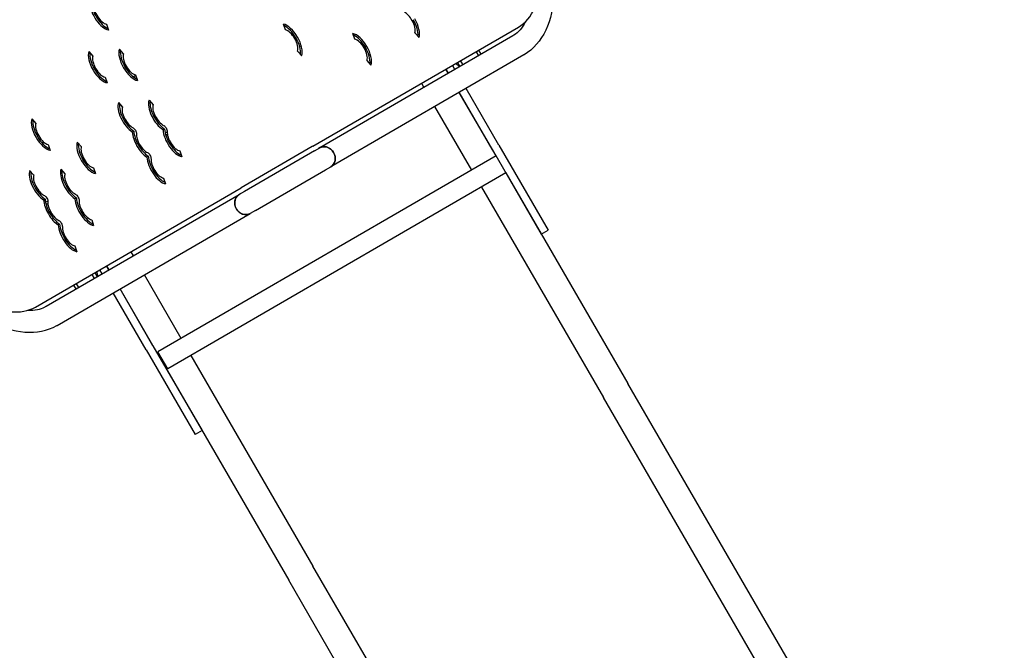
# Model space of a CAD drawing. Extents: x -807 to 5331, y -2182 to 2389.
# Drawn here: x 3357 to 4864, y -488 to 477 of the extents above; entities that cross this region are included whole.
import ezdxf

# ---------------------------------------------------------------- set-up
doc = ezdxf.new("R2010")
doc.units = 0
doc.header["$LTSCALE"] = 500
doc.layers.add('lg_prod', color=40, linetype='CONTINUOUS')

msp = doc.modelspace()

# ---------------------------------------------------------------- linework, layer by layer
at = {"layer": 'lg_prod'}
for p, q in [((3478.7, 474.3), (3480.8, 475.6)), ((3484, 472.8), (3481.3, 471.3)), ((3489.4, 470.1), (3492.4, 461.2)), ((3763.2, 461.4), (3760.2, 470.3)), ((4130.2, 473.4), (4130.2, 473.4)), ((3805.4, 283.4), (4119.9, 465.7)), ((4111.2, 452.3), (3815.8, 281.1)), ((3869.4, 447.1), (3866.4, 456)), ((3967.8, 449.8), (3961.6, 456.9)), ((3462.4, 428.5), (3468.6, 421.4)), ((3509.1, 432.1), (3515.2, 425)), ((3788.2, 421.9), (3782, 429)), ((3786.5, 423.9), (3786.6, 423.9)), ((4128.1, 423.1), (3832.7, 251.9)), ((4055.1, 428.1), (4058.7, 421.8)), ((4062.8, 424.2), (4059.2, 430.5)), ((3894.4, 407.6), (3888.2, 414.7)), ((4022.8, 401), (4019.2, 407.3)), ((4024.1, 410.2), (4029.6, 405)), ((4030.5, 405.5), (4026.8, 411.7)), ((4033, 411.9), (4031.5, 414.5)), ((4035.2, 408.2), (4033, 411.9)), ((3530.2, 389.8), (3534.2, 392.1)), ((3534, 392.7), (3537.1, 383.8)), ((4008.8, 401.3), (4012.4, 395)), ((4012.4, 395), (4008.8, 401.3)), ((3487.3, 389.1), (3490.4, 380.2)), ((3535.5, 388.2), (3533.9, 387.3)), ((3971.6, 379.7), (3975.2, 373.5)), ((4079.7, 278.9), (4029.3, 365.9)), ((4085.7, 268.5), (4029.3, 365.8)), ((4090.1, 284.9), (4039.7, 371.9)), ((3507.6, 350.4), (3513.8, 343.3)), ((3554.6, 353.9), (3560.7, 346.8)), ((4048.5, 246.9), (3992.1, 344.3)), ((3375.2, 325.4), (3381.4, 318.3)), ((3381.2, 303.4), (3383.1, 304.5)), ((3531.3, 306.3), (3529, 305)), ((3578.2, 309.8), (3575.9, 308.5)), ((3579.2, 303.7), (3582.4, 305.6)), ((3384.8, 300.9), (3383, 299.9)), ((3444.8, 289.9), (3450.9, 282.8)), ((3582.7, 301.2), (3580.3, 299.8)), ((3400.1, 286), (3403.2, 277.1)), ((3540.7, 281.4), (3542.5, 282.5)), ((3545, 279.3), (3543, 278.2)), ((3601.6, 276.3), (3604.6, 267.4)), ((3804.2, 282.8), (3695.4, 219.7)), ((3807.8, 276.2), (3700.8, 214.2)), ((3805.4, 283.4), (3804.2, 282.8)), ((3807.8, 276.2), (3815.9, 280.9)), ((4079.7, 278.9), (4154.9, 149.1)), ((4090.1, 284.9), (4165.3, 155.1)), ((3553.4, 268.2), (3551.1, 266.8)), ((4085.7, 268.5), (3568.3, -31.3)), ((3371.9, 246.5), (3378.1, 239.4)), ((3419.8, 248.5), (3425.9, 241.4)), ((3469.7, 250.5), (3472.8, 241.6)), ((4100.8, 242.5), (3583.4, -57.3)), ((3717.6, 185.2), (3824.6, 247.2)), ((3824.6, 247.2), (3832.7, 251.9)), ((4100.8, 242.5), (4287.5, -79.7)), ((3576.7, 234.7), (3579.8, 225.8)), ((3380.8, 37.4), (3695.4, 219.7)), ((3430.7, 217.7), (3432.5, 218.8)), ((3435.1, 215.6), (3433, 214.5)), ((3700.8, 214.2), (3692.7, 209.5)), ((4063.6, 221), (4250.2, -101.2)), ((3395.6, 202.4), (3393.3, 201.1)), ((3396.2, 197.8), (3399.7, 199.8)), ((3397.2, 38.5), (3692.6, 209.7)), ((3443.4, 204.4), (3441.1, 203.1)), ((3399.9, 195.2), (3397.2, 193.7)), ((3717.6, 185.2), (3709.5, 180.5)), ((3414.1, 9.4), (3709.5, 180.5)), ((3466.8, 170.9), (3469.8, 162.1)), ((3417.7, 164.3), (3415.5, 162.9)), ((4154.9, 149.1), (4165.3, 155.1)), ((3425.6, 145.9), (3423.9, 144.9)), ((3441.1, 130.8), (3444.1, 121.9)), ((3526.8, 122), (3530.5, 115.8)), ((3474.3, 91.6), (3476.1, 84.3)), ((3482.9, 88.2), (3479.2, 94.5)), ((3489.6, 100.5), (3493.3, 94.2)), ((3493.3, 94.2), (3489.6, 100.5)), ((3466.9, 87.3), (3470.5, 81)), ((3471.6, 90), (3475.2, 83.8)), ((3603.8, -10.8), (3547.4, 86.6)), ((3442.9, 65), (3439.2, 71.3)), ((3447, 67.4), (3443.3, 73.7)), ((3573.7, -44.5), (3510.2, 65.1)), ((3560.6, -21.9), (3510.2, 65)), ((3550.2, -28), (3499.8, 59)), ((3550.2, -28), (3625.4, -157.8)), ((3560.6, -21.9), (3635.8, -151.7)), ((3583.4, -57.3), (3568.3, -31.3)), ((3573.7, -44.5), (3768.3, -380.5)), ((3618.8, -36.7), (3805.5, -358.9)), ((4863.5, -1073.9), (4287.5, -79.7)), ((4826.3, -1095.5), (4250.2, -101.2)), ((3635.8, -151.7), (3625.4, -157.8)), ((4381.6, -1353.2), (3805.5, -358.9)), ((4344.4, -1374.7), (3768.3, -380.5))]:
    msp.add_line(p, q, dxfattribs=at)
for centre, major_axis, ratio, start_param, end_param in [((3483.2, 488.1), (15.1, -26.1), 0.469567, -2.387852, -0.395115), ((3485.5, 489.4), (15.1, -26.1), 0.469567, -2.387852, -0.56828), ((3483.2, 488.1), (10.1, -17.5), 0.469567, -2.540947, -0.395115), ((3949.1, 471.2), (-10.1, 17.5), 0.469376, -1.570796, -0.597659), ((3998.5, 675.2), (121.4, -209.5), 0.469376, 0, 0.3263), ((3769.5, 443.4), (-15.1, 26.1), 0.469376, -1.570796, -0.391586), ((3767.2, 442.1), (-15.1, 26.1), 0.469376, -1.570796, -0.565098), ((3949.1, 471.2), (10.1, -17.5), 0.469376, 0.391586, 1.570796), ((3946.8, 469.9), (-15.1, 26.1), 0.469376, -2.576494, -1.570796), ((3949.1, 471.2), (15.1, -26.1), 0.469376, 0.391586, 1.570796), ((3769.5, 443.4), (-10.1, 17.5), 0.469376, -1.570796, -0.391586), ((3875.7, 429.1), (-15.1, 26.1), 0.469376, -1.570796, -0.391586), ((3873.4, 427.8), (-15.1, 26.1), 0.469376, -1.570796, -0.565098), ((3769.5, 443.4), (10.1, -17.5), 0.469376, 0.391586, 1.570796), ((3767.2, 442.1), (-15.1, 26.1), 0.469376, -2.576494, -1.570796), ((3769.5, 443.4), (15.1, -26.1), 0.469376, 0.391586, 1.570796), ((3875.7, 429.1), (-10.1, 17.5), 0.469376, -1.570796, -0.391586), ((3481.1, 407.1), (-15.1, 26.1), 0.469567, 0.391586, 2.750007), ((3483.3, 408.4), (15.1, -26.1), 0.469567, -2.576586, -0.565007), ((3527.8, 410.6), (-15.1, 26.1), 0.469567, 0.391586, 2.750007), ((3530, 412), (15.1, -26.1), 0.469567, -2.576586, -0.565007), ((3527.8, 410.6), (-10.1, 17.5), 0.469567, 0.391586, 2.750007), ((3875.7, 429.1), (10.1, -17.5), 0.469376, 0.391586, 1.570796), ((3873.4, 427.8), (-15.1, 26.1), 0.469376, -2.576494, -1.570796), ((3875.7, 429.1), (15.1, -26.1), 0.469376, 0.391586, 1.570796), ((3481.1, 407.1), (-10.1, 17.5), 0.469567, 0.391586, 2.750007), ((3526.3, 329), (-15.1, 26.1), 0.469567, 0.391586, 2.390839), ((3528.6, 330.3), (15.1, -26.1), 0.469567, -2.576586, -0.750754), ((3573.2, 332.5), (-15.1, 26.1), 0.469567, 0.391586, 2.390839), ((3575.5, 333.8), (15.1, -26.1), 0.469567, -2.576586, -0.750754), ((3573.2, 332.5), (-10.1, 17.5), 0.469567, 0.391586, 2.543933), ((3526.3, 329), (-10.1, 17.5), 0.469567, 0.391586, 2.543933), ((3393.9, 304), (-15.1, 26.1), 0.469567, 0.391586, 2.750007), ((3396.2, 305.3), (15.1, -26.1), 0.469567, -2.576586, -0.565007), ((3393.9, 304), (-10.1, 17.5), 0.469567, 0.391586, 2.750007), ((3548.4, 290.8), (15.1, -26.1), 0.469567, -2.387852, -0.750754), ((3550.7, 292.1), (15.1, -26.1), 0.469567, -2.387852, -0.750754), ((3548.4, 290.8), (10.1, -17.5), 0.469567, -2.540947, -0.597659), ((3595.4, 294.3), (15.1, -26.1), 0.469567, -2.387852, -0.395115), ((3597.7, 295.6), (15.1, -26.1), 0.469567, -2.387852, -0.56828), ((3595.4, 294.3), (10.1, -17.5), 0.469567, -2.540947, -0.395115), ((3463.4, 268.4), (-15.1, 26.1), 0.469567, 0.391586, 2.750007), ((3465.7, 269.8), (15.1, -26.1), 0.469567, -2.576586, -0.565007), ((3463.4, 268.4), (-10.1, 17.5), 0.469567, 0.391586, 2.750007), ((3824.2, 266.5), (-8.4, 14.6), 0.882941, -1.570796, 0.154227), ((3824.2, 266.5), (8.4, -14.6), 0.882941, 0, 1.570796), ((3570.6, 252.6), (15.1, -26.1), 0.469567, -2.387852, -0.398649), ((3572.9, 254), (15.1, -26.1), 0.469567, -2.387852, -0.571555), ((3570.6, 252.6), (10.1, -17.5), 0.469567, -2.540947, -0.398649), ((3390.6, 225.1), (-15.1, 26.1), 0.469567, 0.391586, 2.390839), ((3392.9, 226.4), (15.1, -26.1), 0.469567, -2.576586, -0.750754), ((3438.4, 227.1), (-15.1, 26.1), 0.469567, 0.391586, 2.390839), ((3440.7, 228.4), (15.1, -26.1), 0.469567, -2.576586, -0.750754), ((3438.4, 227.1), (-10.1, 17.5), 0.469567, 0.391586, 2.543933), ((3390.6, 225.1), (-10.1, 17.5), 0.469567, 0.391586, 2.543933), ((3412.8, 186.9), (15.1, -26.1), 0.469567, -2.387852, -0.750754), ((3415, 188.2), (15.1, -26.1), 0.469567, -2.387852, -0.750754), ((3412.8, 186.9), (10.1, -17.5), 0.469567, -2.540947, -0.597659), ((3460.6, 188.9), (15.1, -26.1), 0.469567, -2.387852, -0.395115), ((3462.9, 190.2), (15.1, -26.1), 0.469567, -2.387852, -0.56828), ((3460.6, 188.9), (10.1, -17.5), 0.469567, -2.540947, -0.395115), ((3701, 195.1), (-8.4, 14.6), 0.882954, -0.154227, 1.570796), ((3701, 195.1), (8.4, -14.6), 0.882954, -1.570796, 0), ((3434.9, 148.8), (15.1, -26.1), 0.469567, -2.387852, -0.398649), ((3437.2, 150.1), (15.1, -26.1), 0.469567, -2.387852, -0.571555), ((3434.9, 148.8), (10.1, -17.5), 0.469567, -2.540947, -0.398649), ((3259.4, 246.9), (121.4, -209.5), 0.469567, -0.331203, 0)]:
    msp.add_ellipse(centre, major_axis=major_axis, ratio=ratio, start_param=start_param, end_param=end_param, dxfattribs=at)
at = {"layer": 'lg_prod', "extrusion": (0, 0, -1)}
for centre, major_axis, ratio, start_param, end_param in [((3531.2, 306.3), (3.26, -5.62), 0.469567, -2.543933, -1.570796), ((3531.2, 306.3), (3.26, -5.62), 0.469567, -1.570796, -0.600646), ((3578.2, 309.8), (3.26, -5.62), 0.469567, -2.543933, -1.570796), ((3578.2, 309.8), (3.26, -5.62), 0.469567, -1.570796, -0.600646), ((3553.4, 268.2), (3.26, -5.62), 0.469567, -2.543933, -1.570796), ((3824.3, 266.4), (-8.4, 14.5), 0.882941, 0, 1.570796), ((3824.3, 266.4), (8.4, -14.5), 0.882941, -1.570796, 0), ((3553.4, 268.2), (3.26, -5.62), 0.469567, -1.570796, -0.600646), ((3395.6, 202.4), (3.26, -5.62), 0.469567, -2.543933, -1.570796), ((3395.6, 202.4), (3.26, -5.62), 0.469567, -1.570796, -0.600646), ((3443.4, 204.4), (3.26, -5.62), 0.469567, -2.543933, -1.570796), ((3443.4, 204.4), (3.26, -5.62), 0.469567, -1.570796, -0.600646), ((3701.1, 195), (-8.4, 14.5), 0.882954, -1.570796, 0), ((3701.1, 195), (8.4, -14.5), 0.882954, 0, 1.570796), ((3417.7, 164.3), (3.26, -5.62), 0.469567, -2.543933, -1.570796), ((3417.7, 164.3), (3.26, -5.62), 0.469567, -1.570796, -0.600646)]:
    msp.add_ellipse(centre, major_axis=major_axis, ratio=ratio, start_param=start_param, end_param=end_param, dxfattribs=at)
at = {"layer": 'lg_prod'}
for points, knots in [([(4109.1, 737.8), (4123.4, 713.1), (4135.9, 687.3), (4156, 635.9), (4163.7, 610.3), (4173.4, 561.6), (4175.5, 538.4), (4173.4, 496.2), (4169.3, 477.2), (4154.2, 445), (4143, 431.9), (4128.5, 423.3), (4128.3, 423.2), (4128.1, 423.1)], [1.570796, 1.570796, 1.570796, 1.570796, 1.884956, 1.884956, 2.199115, 2.199115, 2.513274, 2.513274, 2.827433, 2.827433, 3.137432, 3.137432, 3.141593, 3.141593, 3.141593, 3.141593]), ([(4130.3, 473.5), (4125.6, 464.2), (4119.8, 457.7), (4112.4, 453), (4111.8, 452.6), (4111.2, 452.3)], [2.8450458, 2.8450458, 2.8450458, 2.8450458, 3.1185236, 3.1185236, 3.1415927, 3.1415927, 3.1415927, 3.1415927]), ([(3150.5, 182.4), (3164.9, 157.7), (3181, 134), (3215.6, 91), (3234, 71.6), (3271.4, 39), (3290.5, 25.7), (3328.1, 6.5), (3346.7, 0.5), (3382.1, -2.3), (3399.1, 0.9), (3413.7, 9.1), (3413.9, 9.3), (3414.1, 9.4)], [1.570796, 1.570796, 1.570796, 1.570796, 1.884956, 1.884956, 2.199115, 2.199115, 2.513274, 2.513274, 2.827433, 2.827433, 3.137434, 3.137434, 3.141593, 3.141593, 3.141593, 3.141593]), ([(3369.6, 32.5), (3379.9, 32.1), (3388.3, 33.9), (3396, 37.9), (3396.6, 38.2), (3397.2, 38.5)], [2.8484616, 2.8484616, 2.8484616, 2.8484616, 3.1185221, 3.1185221, 3.1415927, 3.1415927, 3.1415927, 3.1415927])]:
    msp.add_open_spline(points, degree=3, knots=knots, dxfattribs=at)

doc.saveas('drawing.dxf')
